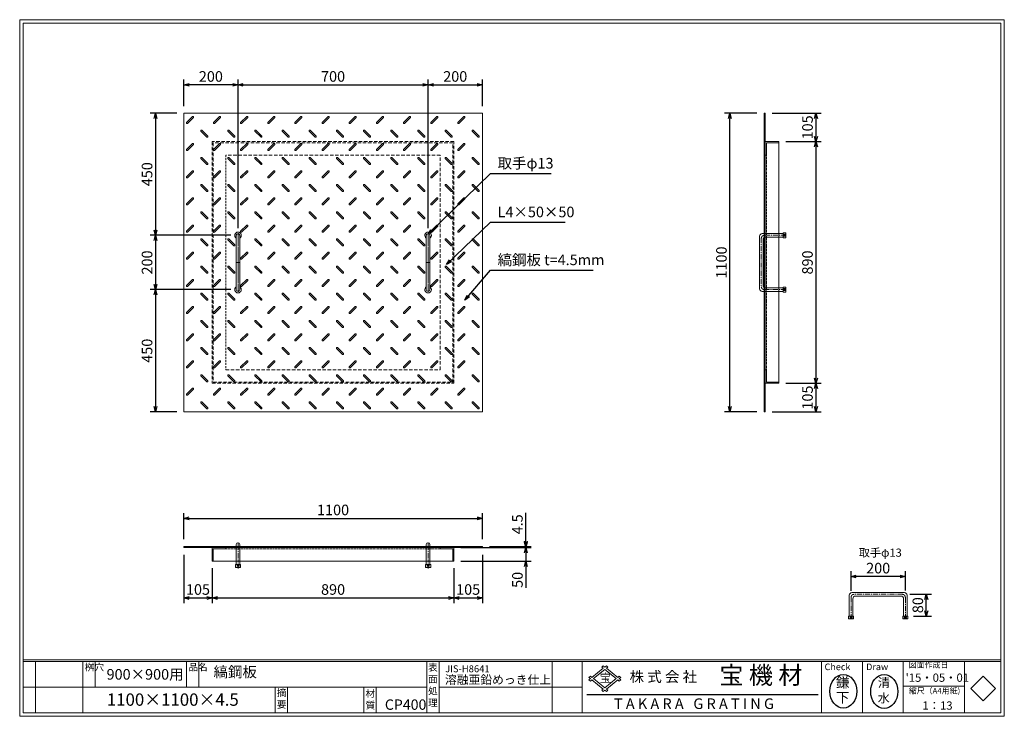
# Model space of a CAD drawing. Units: millimetres. Extents: x -1017 to 2610, y -195 to 2370.
import ezdxf

# ---------------------------------------------------------------- set-up
doc = ezdxf.new("R2010")
doc.units = ezdxf.units.MM
for name, pattern in [('CENTER', [10, 6.25, -1.25, 1.25, -1.25]), ('DASHED', [3.75, 2.5, -1.25]), ('HIDDEN', [1.875, 1.25, -0.625]), ('PHANTOM', [12.5, 6.25, -1.25, 1.25, -1.25, 1.25, -1.25])]:
    doc.linetypes.add(name, pattern=pattern)
for name, color, linetype, lineweight in [('エンボス', 4, 'Continuous', 5), ('取手付', 190, 'Continuous', 13), ('受け枠', 3, 'Continuous', 9), ('寸法線', 2, 'Continuous', 9), ('本体', 7, 'Continuous', 13), ('枠寸法', 31, 'Continuous', 9)]:
    doc.layers.add(name, color=color, linetype=linetype, lineweight=lineweight)
doc.layers.add('外枠', color=7, linetype='Continuous')
doc.dimstyles.new('ISO-25', dxfattribs={"dimscale": 13, "dimtxt": 3, "dimasz": 1.5, "dimexe": 1.5, "dimexo": 2, "dimgap": 0.5, "dimtad": 1, "dimdsep": 46, "dimtxsty": 'Standard', "dimblk": 'OPEN30', "dimcen": 2.5, "dimadec": 0, "dimazin": 0, "dimtfac": 1, "dimtmove": 0, "dimatfit": 0, "dimldrblk": 'OPEN30', "dimfxl": 0, "dimarcsym": 0})

# ---------------------------------------------------------------- blocks, each defined once
blk = doc.blocks.new('_Open30')
at = {"color": 0, "linetype": 'ByBlock', "lineweight": -2}
for p, q in [((-1, 0.27), (0, 0)), ((0, 0), (-1, -0.27)), ((0, 0), (-1, 0))]:
    blk.add_line(p, q, dxfattribs=at)
blk = doc.blocks.new('*D16')
at = {"layer": 'Defpoints', "color": 0, "ltscale": 3}
for p in [(-412.6, 425.8), (-307.6, 375.8), (-307.6, 240.5)]:
    blk.add_point(p, dxfattribs=at)
at = {"layer": '枠寸法', "color": 0, "lineweight": -2, "ltscale": 3}
for p, q in [((-412.6, 399.8), (-412.6, 221)), ((-307.6, 349.8), (-307.6, 221)), ((-393.1, 240.5), (-327.1, 240.5))]:
    blk.add_line(p, q, dxfattribs=at)
at = {"layer": '枠寸法', "color": 0, "lineweight": -2, "ltscale": 3, "xscale": 19.5, "yscale": 19.5, "zscale": 19.5, "rotation": 180}
blk.add_blockref('_Open30', (-412.6, 240.5), dxfattribs=at)
at = {"layer": '枠寸法', "color": 0, "lineweight": -2, "ltscale": 3, "xscale": 19.5, "yscale": 19.5, "zscale": 19.5}
blk.add_blockref('_Open30', (-307.6, 240.5), dxfattribs=at)
at = {"layer": '枠寸法', "color": 0, "ltscale": 3, "insert": (-360.1, 266.5), "char_height": 39, "attachment_point": 5}
blk.add_mtext('105', dxfattribs=at)
blk = doc.blocks.new('*D17')
at = {"layer": 'Defpoints', "color": 0, "ltscale": 3}
for p in [(-307.6, 375.8), (582.4, 375.8), (582.4, 240.5)]:
    blk.add_point(p, dxfattribs=at)
at = {"layer": '枠寸法', "color": 0, "lineweight": -2, "ltscale": 3}
for p, q in [((-307.6, 349.8), (-307.6, 221)), ((582.4, 349.8), (582.4, 221)), ((-288.1, 240.5), (562.9, 240.5))]:
    blk.add_line(p, q, dxfattribs=at)
at = {"layer": '枠寸法', "color": 0, "lineweight": -2, "ltscale": 3, "xscale": 19.5, "yscale": 19.5, "zscale": 19.5, "rotation": 180}
blk.add_blockref('_Open30', (-307.6, 240.5), dxfattribs=at)
at = {"layer": '枠寸法', "color": 0, "lineweight": -2, "ltscale": 3, "xscale": 19.5, "yscale": 19.5, "zscale": 19.5}
blk.add_blockref('_Open30', (582.4, 240.5), dxfattribs=at)
at = {"layer": '枠寸法', "color": 0, "ltscale": 3, "insert": (137.4, 266.5), "char_height": 39, "attachment_point": 5}
blk.add_mtext('890', dxfattribs=at)
blk = doc.blocks.new('*D18')
at = {"layer": 'Defpoints', "color": 0, "ltscale": 3}
for p in [(687.4, 425.8), (582.4, 375.8), (687.4, 240.5)]:
    blk.add_point(p, dxfattribs=at)
at = {"layer": '枠寸法', "color": 0, "lineweight": -2, "ltscale": 3}
for p, q in [((687.4, 399.8), (687.4, 221)), ((582.4, 349.8), (582.4, 221)), ((601.9, 240.5), (667.9, 240.5))]:
    blk.add_line(p, q, dxfattribs=at)
at = {"layer": '枠寸法', "color": 0, "lineweight": -2, "ltscale": 3, "xscale": 19.5, "yscale": 19.5, "zscale": 19.5, "rotation": 180}
blk.add_blockref('_Open30', (582.4, 240.5), dxfattribs=at)
at = {"layer": '枠寸法', "color": 0, "lineweight": -2, "ltscale": 3, "xscale": 19.5, "yscale": 19.5, "zscale": 19.5}
blk.add_blockref('_Open30', (687.4, 240.5), dxfattribs=at)
at = {"layer": '枠寸法', "color": 0, "ltscale": 3, "insert": (634.9, 266.5), "char_height": 39, "attachment_point": 5}
blk.add_mtext('105', dxfattribs=at)
blk = doc.blocks.new('*D19')
at = {"layer": 'Defpoints', "color": 0, "ltscale": 3}
for p in [(1729.2, 2025.8), (1779.2, 1920.8), (1915.8, 1920.8)]:
    blk.add_point(p, dxfattribs=at)
at = {"layer": '枠寸法', "color": 0, "lineweight": -2, "ltscale": 3}
for p, q in [((1755.2, 2025.8), (1935.3, 2025.8)), ((1915.8, 2006.3), (1915.8, 1940.3)), ((1805.2, 1920.8), (1935.3, 1920.8))]:
    blk.add_line(p, q, dxfattribs=at)
at = {"layer": '枠寸法', "color": 0, "lineweight": -2, "ltscale": 3, "xscale": 19.5, "yscale": 19.5, "zscale": 19.5}
for p, rotation in [((1915.8, 2025.8), 90), ((1915.8, 1920.8), 270)]:
    blk.add_blockref('_Open30', p, dxfattribs=dict(at, rotation=rotation))
at = {"layer": '枠寸法', "color": 0, "ltscale": 3, "insert": (1889.8, 1973.3), "char_height": 39, "attachment_point": 5, "rotation": 90}
blk.add_mtext('105', dxfattribs=at)
blk = doc.blocks.new('*D20')
at = {"layer": 'Defpoints', "color": 0, "ltscale": 3}
for p in [(1779.2, 1920.8), (1779.2, 1030.8), (1915.8, 1030.8)]:
    blk.add_point(p, dxfattribs=at)
at = {"layer": '枠寸法', "color": 0, "lineweight": -2, "ltscale": 3}
for p, q in [((1805.2, 1920.8), (1935.3, 1920.8)), ((1915.8, 1901.3), (1915.8, 1050.3)), ((1805.2, 1030.8), (1935.3, 1030.8))]:
    blk.add_line(p, q, dxfattribs=at)
at = {"layer": '枠寸法', "color": 0, "lineweight": -2, "ltscale": 3, "xscale": 19.5, "yscale": 19.5, "zscale": 19.5}
for p, rotation in [((1915.8, 1920.8), 90), ((1915.8, 1030.8), 270)]:
    blk.add_blockref('_Open30', p, dxfattribs=dict(at, rotation=rotation))
at = {"layer": '枠寸法', "color": 0, "ltscale": 3, "insert": (1889.8, 1475.8), "char_height": 39, "attachment_point": 5, "rotation": 90}
blk.add_mtext('890', dxfattribs=at)
blk = doc.blocks.new('*D21')
at = {"layer": 'Defpoints', "color": 0, "ltscale": 3}
for p in [(1779.2, 1030.8), (1729.2, 925.8), (1915.8, 925.8)]:
    blk.add_point(p, dxfattribs=at)
at = {"layer": '枠寸法', "color": 0, "lineweight": -2, "ltscale": 3}
for p, q in [((1805.2, 1030.8), (1935.3, 1030.8)), ((1915.8, 1011.3), (1915.8, 945.3)), ((1755.2, 925.8), (1935.3, 925.8))]:
    blk.add_line(p, q, dxfattribs=at)
at = {"layer": '枠寸法', "color": 0, "lineweight": -2, "ltscale": 3, "xscale": 19.5, "yscale": 19.5, "zscale": 19.5}
for p, rotation in [((1915.8, 1030.8), 90), ((1915.8, 925.8), 270)]:
    blk.add_blockref('_Open30', p, dxfattribs=dict(at, rotation=rotation))
at = {"layer": '枠寸法', "color": 0, "ltscale": 3, "insert": (1889.8, 978.3), "char_height": 39, "attachment_point": 5, "rotation": 90}
blk.add_mtext('105', dxfattribs=at)
blk = doc.blocks.new('*D22')
at = {"layer": 'Defpoints', "color": 0, "ltscale": 3}
for p in [(1598.8, 2025.8), (1724.7, 2025.8), (1724.7, 925.8)]:
    blk.add_point(p, dxfattribs=at)
at = {"layer": '寸法線', "color": 0, "lineweight": -2, "ltscale": 3}
for p, q in [((1698.7, 2025.8), (1579.3, 2025.8)), ((1598.8, 945.3), (1598.8, 2006.3)), ((1698.7, 925.8), (1579.3, 925.8))]:
    blk.add_line(p, q, dxfattribs=at)
at = {"layer": '寸法線', "color": 0, "lineweight": -2, "ltscale": 3, "xscale": 19.5, "yscale": 19.5, "zscale": 19.5}
for p, rotation in [((1598.8, 2025.8), 90), ((1598.8, 925.8), 270)]:
    blk.add_blockref('_Open30', p, dxfattribs=dict(at, rotation=rotation))
at = {"layer": '寸法線', "color": 0, "ltscale": 3, "insert": (1572.8, 1475.8), "char_height": 39, "attachment_point": 5, "rotation": 90}
blk.add_mtext('1100', dxfattribs=at)
blk = doc.blocks.new('*D23')
at = {"layer": 'Defpoints', "color": 0, "ltscale": 3}
for p in [(687.4, 533.5), (-412.6, 430.3), (687.4, 430.3)]:
    blk.add_point(p, dxfattribs=at)
at = {"layer": '寸法線', "color": 0, "lineweight": -2, "ltscale": 3}
for p, q in [((-412.6, 456.3), (-412.6, 553)), ((687.4, 456.3), (687.4, 553)), ((-393.1, 533.5), (667.9, 533.5))]:
    blk.add_line(p, q, dxfattribs=at)
at = {"layer": '寸法線', "color": 0, "lineweight": -2, "ltscale": 3, "xscale": 19.5, "yscale": 19.5, "zscale": 19.5, "rotation": 180}
blk.add_blockref('_Open30', (-412.6, 533.5), dxfattribs=at)
at = {"layer": '寸法線', "color": 0, "lineweight": -2, "ltscale": 3, "xscale": 19.5, "yscale": 19.5, "zscale": 19.5}
blk.add_blockref('_Open30', (687.4, 533.5), dxfattribs=at)
at = {"layer": '寸法線', "color": 0, "ltscale": 3, "insert": (137.4, 559.5), "char_height": 39, "attachment_point": 5}
blk.add_mtext('1100', dxfattribs=at)
blk = doc.blocks.new('*D24')
at = {"layer": 'Defpoints', "color": 0, "ltscale": 3}
for p in [(687.4, 430.3), (687.4, 425.8), (847.4, 430.3)]:
    blk.add_point(p, dxfattribs=at)
at = {"layer": '寸法線', "color": 0, "lineweight": -2, "ltscale": 3}
for p, q in [((847.4, 449.8), (847.4, 553.8)), ((713.4, 430.3), (866.9, 430.3)), ((713.4, 425.8), (866.9, 425.8)), ((847.4, 425.8), (847.4, 430.3)), ((847.4, 406.3), (847.4, 386.8))]:
    blk.add_line(p, q, dxfattribs=at)
at = {"layer": '寸法線', "color": 0, "lineweight": -2, "ltscale": 3, "xscale": 19.5, "yscale": 19.5, "zscale": 19.5}
for p, rotation in [((847.4, 430.3), 270), ((847.4, 425.8), 90)]:
    blk.add_blockref('_Open30', p, dxfattribs=dict(at, rotation=rotation))
at = {"layer": '寸法線', "color": 0, "ltscale": 3, "insert": (821.4, 511.5), "char_height": 39, "attachment_point": 5, "rotation": 90}
blk.add_mtext('4.5', dxfattribs=at)
blk = doc.blocks.new('*D25')
at = {"layer": 'Defpoints', "color": 0, "ltscale": 3}
for p in [(-412.6, 2129.8), (-412.6, 2025.8), (-212.6, 1575.8)]:
    blk.add_point(p, dxfattribs=at)
at = {"layer": '寸法線', "color": 0, "lineweight": -2, "ltscale": 3}
for p, q in [((-412.6, 2051.8), (-412.6, 2149.3)), ((-212.6, 1601.8), (-212.6, 2149.3)), ((-232.1, 2129.8), (-393.1, 2129.8))]:
    blk.add_line(p, q, dxfattribs=at)
at = {"layer": '寸法線', "color": 0, "lineweight": -2, "ltscale": 3, "xscale": 19.5, "yscale": 19.5, "zscale": 19.5, "rotation": 180}
blk.add_blockref('_Open30', (-412.6, 2129.8), dxfattribs=at)
at = {"layer": '寸法線', "color": 0, "lineweight": -2, "ltscale": 3, "xscale": 19.5, "yscale": 19.5, "zscale": 19.5}
blk.add_blockref('_Open30', (-212.6, 2129.8), dxfattribs=at)
at = {"layer": '寸法線', "color": 0, "ltscale": 3, "insert": (-312.6, 2155.8), "char_height": 39, "attachment_point": 5}
blk.add_mtext('200', dxfattribs=at)
blk = doc.blocks.new('*D26')
at = {"layer": 'Defpoints', "color": 0, "ltscale": 3}
for p in [(487.4, 2129.8), (-212.6, 1575.8), (487.4, 1575.8)]:
    blk.add_point(p, dxfattribs=at)
at = {"layer": '寸法線', "color": 0, "lineweight": -2, "ltscale": 3}
for p, q in [((-212.6, 1601.8), (-212.6, 2149.3)), ((487.4, 1601.8), (487.4, 2149.3)), ((-193.1, 2129.8), (467.9, 2129.8))]:
    blk.add_line(p, q, dxfattribs=at)
at = {"layer": '寸法線', "color": 0, "lineweight": -2, "ltscale": 3, "xscale": 19.5, "yscale": 19.5, "zscale": 19.5, "rotation": 180}
blk.add_blockref('_Open30', (-212.6, 2129.8), dxfattribs=at)
at = {"layer": '寸法線', "color": 0, "lineweight": -2, "ltscale": 3, "xscale": 19.5, "yscale": 19.5, "zscale": 19.5}
blk.add_blockref('_Open30', (487.4, 2129.8), dxfattribs=at)
at = {"layer": '寸法線', "color": 0, "ltscale": 3, "insert": (137.4, 2155.8), "char_height": 39, "attachment_point": 5}
blk.add_mtext('700', dxfattribs=at)
blk = doc.blocks.new('*D27')
at = {"layer": 'Defpoints', "color": 0, "ltscale": 3}
for p in [(687.4, 2129.8), (687.4, 2025.8), (487.4, 1575.8)]:
    blk.add_point(p, dxfattribs=at)
at = {"layer": '寸法線', "color": 0, "lineweight": -2, "ltscale": 3}
for p, q in [((487.4, 1601.8), (487.4, 2149.3)), ((687.4, 2051.8), (687.4, 2149.3)), ((506.9, 2129.8), (667.9, 2129.8))]:
    blk.add_line(p, q, dxfattribs=at)
at = {"layer": '寸法線', "color": 0, "lineweight": -2, "ltscale": 3, "xscale": 19.5, "yscale": 19.5, "zscale": 19.5, "rotation": 180}
blk.add_blockref('_Open30', (487.4, 2129.8), dxfattribs=at)
at = {"layer": '寸法線', "color": 0, "lineweight": -2, "ltscale": 3, "xscale": 19.5, "yscale": 19.5, "zscale": 19.5}
blk.add_blockref('_Open30', (687.4, 2129.8), dxfattribs=at)
at = {"layer": '寸法線', "color": 0, "ltscale": 3, "insert": (587.4, 2155.8), "char_height": 39, "attachment_point": 5}
blk.add_mtext('200', dxfattribs=at)
blk = doc.blocks.new('縞板柄')
at = {"layer": 'エンボス'}
for p, q in [((31.816191, -12.388376), (9.680382, -34.524185)), ((9.680382, -37.352612), (9.680382, -34.524185)), ((35.477612, -16.049797), (13.341803, -38.185607)), ((31.816191, -12.388376), (34.644618, -12.388376)), ((35.477612, -13.22137), (34.644618, -12.388376)), ((35.477612, -13.22137), (35.477612, -16.049797)), ((10.513376, -38.185607), (9.680382, -37.352612)), ((13.341803, -38.185607), (10.513376, -38.185607)), ((63.281857, -63.180603), (62.448863, -64.013597)), ((62.448863, -66.842024), (62.448863, -64.013597)), ((62.448863, -66.842024), (84.584672, -88.977833)), ((63.281857, -63.180603), (66.110284, -63.180603)), ((66.110284, -63.180603), (88.246093, -85.316412)), ((87.413099, -88.977833), (84.584672, -88.977833)), ((88.246093, -88.144839), (87.413099, -88.977833)), ((88.246093, -85.316412), (88.246093, -88.144839))]:
    blk.add_line(p, q, dxfattribs=at)
blk = doc.blocks.new('*D28')
at = {"layer": 'Defpoints', "color": 0, "ltscale": 3}
for p in [(582.4, 425.8), (582.4, 375.8), (847.4, 375.8)]:
    blk.add_point(p, dxfattribs=at)
at = {"layer": '枠寸法', "color": 0, "lineweight": -2, "ltscale": 3}
for p, q in [((847.4, 445.3), (847.4, 464.8)), ((608.4, 425.8), (866.9, 425.8)), ((847.4, 425.8), (847.4, 375.8)), ((608.4, 375.8), (866.9, 375.8)), ((847.4, 356.3), (847.4, 277.3))]:
    blk.add_line(p, q, dxfattribs=at)
at = {"layer": '枠寸法', "color": 0, "lineweight": -2, "ltscale": 3, "xscale": 19.5, "yscale": 19.5, "zscale": 19.5}
for p, rotation in [((847.4, 425.8), 270), ((847.4, 375.8), 90)]:
    blk.add_blockref('_Open30', p, dxfattribs=dict(at, rotation=rotation))
at = {"layer": '枠寸法', "color": 0, "ltscale": 3, "insert": (821.4, 307), "char_height": 39, "attachment_point": 5, "rotation": 90}
blk.add_mtext('50', dxfattribs=at)
blk = doc.blocks.new('*D33')
at = {"layer": 'Defpoints', "color": 0, "ltscale": 3}
for p in [(-412.6, 2025.8), (-516.6, 1575.8), (-212.6, 1575.8)]:
    blk.add_point(p, dxfattribs=at)
at = {"layer": '寸法線', "color": 0, "lineweight": -2, "ltscale": 3}
for p, q in [((-438.6, 2025.8), (-536.1, 2025.8)), ((-516.6, 2006.3), (-516.6, 1595.3)), ((-238.6, 1575.8), (-536.1, 1575.8))]:
    blk.add_line(p, q, dxfattribs=at)
at = {"layer": '寸法線', "color": 0, "lineweight": -2, "ltscale": 3, "xscale": 19.5, "yscale": 19.5, "zscale": 19.5}
for p, rotation in [((-516.6, 2025.8), 90), ((-516.6, 1575.8), 270)]:
    blk.add_blockref('_Open30', p, dxfattribs=dict(at, rotation=rotation))
at = {"layer": '寸法線', "color": 0, "ltscale": 3, "insert": (-542.6, 1800.8), "char_height": 39, "attachment_point": 5, "rotation": 90}
blk.add_mtext('450', dxfattribs=at)
blk = doc.blocks.new('*D34')
at = {"layer": 'Defpoints', "color": 0, "ltscale": 3}
for p in [(-212.6, 1575.8), (-516.6, 1375.8), (-212.6, 1375.8)]:
    blk.add_point(p, dxfattribs=at)
at = {"layer": '寸法線', "color": 0, "lineweight": -2, "ltscale": 3}
for p, q in [((-238.6, 1575.8), (-536.1, 1575.8)), ((-516.6, 1556.3), (-516.6, 1395.3)), ((-238.6, 1375.8), (-536.1, 1375.8))]:
    blk.add_line(p, q, dxfattribs=at)
at = {"layer": '寸法線', "color": 0, "lineweight": -2, "ltscale": 3, "xscale": 19.5, "yscale": 19.5, "zscale": 19.5}
for p, rotation in [((-516.6, 1575.8), 90), ((-516.6, 1375.8), 270)]:
    blk.add_blockref('_Open30', p, dxfattribs=dict(at, rotation=rotation))
at = {"layer": '寸法線', "color": 0, "ltscale": 3, "insert": (-542.6, 1475.8), "char_height": 39, "attachment_point": 5, "rotation": 90}
blk.add_mtext('200', dxfattribs=at)
blk = doc.blocks.new('*D35')
at = {"layer": 'Defpoints', "color": 0, "ltscale": 3}
for p in [(-212.6, 1375.8), (-516.6, 925.8), (-412.6, 925.8)]:
    blk.add_point(p, dxfattribs=at)
at = {"layer": '寸法線', "color": 0, "lineweight": -2, "ltscale": 3}
for p, q in [((-238.6, 1375.8), (-536.1, 1375.8)), ((-516.6, 1356.3), (-516.6, 945.3)), ((-438.6, 925.8), (-536.1, 925.8))]:
    blk.add_line(p, q, dxfattribs=at)
at = {"layer": '寸法線', "color": 0, "lineweight": -2, "ltscale": 3, "xscale": 19.5, "yscale": 19.5, "zscale": 19.5}
for p, rotation in [((-516.6, 1375.8), 90), ((-516.6, 925.8), 270)]:
    blk.add_blockref('_Open30', p, dxfattribs=dict(at, rotation=rotation))
at = {"layer": '寸法線', "color": 0, "ltscale": 3, "insert": (-542.6, 1150.8), "char_height": 39, "attachment_point": 5, "rotation": 90}
blk.add_mtext('450', dxfattribs=at)
blk = doc.blocks.new('清水')
at = {"layer": '外枠', "linetype": 'Continuous'}
blk.add_ellipse((62, -85), major_axis=(0, -48.1), ratio=0.8, dxfattribs=at)
at = {"layer": '外枠', "linetype": 'Continuous', "char_height": 25, "attachment_point": 1}
for s, insert, width in [('{\\fHG正楷書体-PRO|b0|i0|c128|p65;清}', (44, -47.7), 37.861), ('{\\fHG正楷書体-PRO|b0|i0|c128|p65;水}', (43.6, -91.3), 38.034)]:
    blk.add_mtext(s, dxfattribs=dict(at, insert=insert, width=width))
blk = doc.blocks.new('鎌下')
at = {"layer": '外枠', "linetype": 'Continuous'}
blk.add_ellipse((61.7, -84.6), major_axis=(0, -47.9), ratio=0.8, dxfattribs=at)
at = {"layer": '外枠', "linetype": 'Continuous', "char_height": 28.175, "width": 43.853, "attachment_point": 1}
for s, insert in [('{\\fHGSeikaishotaiPRO|b0|i0|c128|p65;鎌}', (40.6, -45.6)), ('{\\fHGSeikaishotaiPRO|b0|i0|c128|p65;下}', (40.6, -88.1))]:
    blk.add_mtext(s, dxfattribs=dict(at, insert=insert))
blk = doc.blocks.new('*D43')
at = {"layer": 'Defpoints', "color": 0, "ltscale": 3}
for p in [(2045.1, 319.2), (2045.1, 240.2), (2245.1, 242.4)]:
    blk.add_point(p, dxfattribs=at)
at = {"layer": '寸法線', "color": 0, "lineweight": -2, "ltscale": 3}
for p, q in [((2045.1, 266.2), (2045.1, 338.7)), ((2245.1, 268.4), (2245.1, 338.7)), ((2225.6, 319.2), (2064.6, 319.2))]:
    blk.add_line(p, q, dxfattribs=at)
at = {"layer": '寸法線', "color": 0, "lineweight": -2, "ltscale": 3, "xscale": 19.5, "yscale": 19.5, "zscale": 19.5, "rotation": 180}
blk.add_blockref('_Open30', (2045.1, 319.2), dxfattribs=at)
at = {"layer": '寸法線', "color": 0, "lineweight": -2, "ltscale": 3, "xscale": 19.5, "yscale": 19.5, "zscale": 19.5}
blk.add_blockref('_Open30', (2245.1, 319.2), dxfattribs=at)
at = {"layer": '寸法線', "color": 0, "ltscale": 3, "insert": (2145.1, 345.2), "char_height": 39, "attachment_point": 5}
blk.add_mtext('200', dxfattribs=at)
blk = doc.blocks.new('*D44')
at = {"layer": 'Defpoints', "color": 0, "ltscale": 3}
for p in [(2235.1, 253.8), (2322.2, 253.8), (2249.6, 173.8)]:
    blk.add_point(p, dxfattribs=at)
at = {"layer": '寸法線', "color": 0, "lineweight": -2, "ltscale": 3}
for p, q in [((2261.1, 253.8), (2341.7, 253.8)), ((2322.2, 193.3), (2322.2, 234.3)), ((2275.6, 173.8), (2341.7, 173.8))]:
    blk.add_line(p, q, dxfattribs=at)
at = {"layer": '寸法線', "color": 0, "lineweight": -2, "ltscale": 3, "xscale": 19.5, "yscale": 19.5, "zscale": 19.5}
for p, rotation in [((2322.2, 253.8), 90), ((2322.2, 173.8), 270)]:
    blk.add_blockref('_Open30', p, dxfattribs=dict(at, rotation=rotation))
at = {"layer": '寸法線', "color": 0, "ltscale": 3, "insert": (2296.2, 213.8), "char_height": 39, "attachment_point": 5, "rotation": 90}
blk.add_mtext('80', dxfattribs=at)

msp = doc.modelspace()

# ---------------------------------------------------------------- linework, layer by layer
at = {"layer": '取手付'}
for p, q in [((-219.078, 1575.832), (-219.078, 1375.875)), ((-213.3, 1575.834), (-211.856, 1575.834)), ((-206.078, 1575.832), (-206.078, 1375.875)), ((480.922, 1575.832), (480.922, 1375.875)), ((488.144, 1575.834), (486.7, 1575.834)), ((493.922, 1575.832), (493.922, 1375.875)), ((-213.3, 1375.834), (-211.856, 1375.834)), ((488.144, 1375.834), (486.7, 1375.834))]:
    msp.add_line(p, q, dxfattribs=at)
at = {"layer": '取手付', "color": 1, "linetype": 'PHANTOM'}
for p, q in [((-212.578, 1581.531), (-212.578, 1369.593)), ((487.422, 1581.531), (487.422, 1369.593))]:
    msp.add_line(p, q, dxfattribs=at)
at = {"layer": '取手付', "ltscale": 3}
for p, q in [((1708.198, 1572.333), (1708.198, 1379.333)), ((1718.198, 1582.333), (1794.7, 1582.333)), ((1731.198, 1569.333), (1794.7, 1569.333)), ((1794.7, 1584.233), (1795.9, 1585.433)), ((1794.7, 1567.433), (1794.7, 1584.233)), ((1794.7, 1579.433), (1805.497, 1579.433)), ((1795.5, 1575.833), (1794.7, 1579.433)), ((1795.5, 1575.833), (1794.7, 1572.233)), ((1805.497, 1572.233), (1794.7, 1572.233)), ((1794.7, 1567.433), (1795.9, 1566.233)), ((1795.9, 1585.433), (1805.497, 1585.433)), ((1805.497, 1566.233), (1795.9, 1566.233)), ((1805.497, 1566.233), (1805.497, 1585.433)), ((1721.198, 1559.333), (1721.198, 1392.333)), ((1731.198, 1382.333), (1794.7, 1382.333)), ((1794.7, 1384.233), (1795.9, 1385.433)), ((1794.7, 1384.233), (1794.7, 1367.433)), ((1795.5, 1375.833), (1794.7, 1379.433)), ((1805.497, 1379.433), (1794.7, 1379.433)), ((1805.497, 1385.433), (1795.9, 1385.433)), ((1805.497, 1385.433), (1805.497, 1366.233)), ((1718.198, 1369.333), (1794.7, 1369.333)), ((1795.5, 1375.833), (1794.7, 1372.233)), ((1794.7, 1372.233), (1805.497, 1372.233)), ((1794.7, 1367.433), (1795.9, 1366.233)), ((1795.9, 1366.233), (1805.497, 1366.233)), ((-219.078, 437.504), (-219.078, 363.504)), ((-212.078, 443.504), (-213.078, 443.504)), ((-206.078, 437.504), (-206.078, 363.504)), ((480.922, 437.504), (480.922, 363.504)), ((486.922, 443.504), (487.922, 443.504)), ((493.922, 437.504), (493.922, 363.504)), ((-220.978, 363.504), (-222.178, 362.304)), ((-204.178, 363.504), (-220.978, 363.504)), ((-212.578, 362.704), (-216.178, 363.504)), ((-212.578, 362.704), (-208.978, 363.504)), ((-204.178, 363.504), (-202.978, 362.304)), ((479.022, 363.504), (477.822, 362.304)), ((479.022, 363.504), (495.822, 363.504)), ((487.422, 362.704), (483.822, 363.504)), ((487.422, 362.704), (491.022, 363.504)), ((495.822, 363.504), (497.022, 362.304)), ((-222.178, 362.304), (-222.178, 352.706)), ((-202.978, 352.706), (-222.178, 352.706)), ((-202.978, 352.706), (-202.978, 362.304)), ((477.822, 352.706), (477.822, 362.304)), ((477.822, 352.706), (497.022, 352.706)), ((497.022, 362.304), (497.022, 352.706)), ((2241.609, 260.334), (2048.609, 260.334)), ((2038.609, 250.334), (2038.609, 173.832)), ((2051.609, 237.334), (2051.609, 173.832)), ((2228.609, 247.334), (2061.609, 247.334)), ((2238.609, 237.334), (2238.609, 173.832)), ((2251.609, 250.334), (2251.609, 173.832)), ((2036.709, 173.832), (2035.509, 172.632)), ((2035.509, 172.632), (2035.509, 163.034)), ((2054.709, 163.034), (2035.509, 163.034)), ((2053.509, 173.832), (2036.709, 173.832)), ((2045.109, 173.032), (2041.509, 173.832)), ((2041.509, 173.832), (2041.509, 163.034)), ((2045.109, 173.032), (2048.709, 173.832)), ((2048.709, 163.034), (2048.709, 173.832)), ((2053.509, 173.832), (2054.709, 172.632)), ((2054.709, 163.034), (2054.709, 172.632)), ((2236.709, 173.832), (2235.509, 172.632)), ((2235.509, 163.034), (2235.509, 172.632)), ((2235.509, 163.034), (2254.709, 163.034)), ((2236.709, 173.832), (2253.509, 173.832)), ((2241.509, 163.034), (2241.509, 173.832)), ((2245.109, 173.032), (2241.509, 173.832)), ((2245.109, 173.032), (2248.709, 173.832)), ((2248.709, 173.832), (2248.709, 163.034)), ((2253.509, 173.832), (2254.709, 172.632)), ((2254.709, 172.632), (2254.709, 163.034))]:
    msp.add_line(p, q, dxfattribs=at)
at = {"layer": '取手付', "color": 1, "linetype": 'CENTER', "ltscale": 3}
for p, q in [((1714.698, 1565.833), (1714.698, 1385.833)), ((1805.698, 1575.833), (1726.198, 1575.833)), ((1726.198, 1375.833), (1805.698, 1375.833)), ((2045.109, 242.334), (2045.109, 162.834)), ((2235.109, 253.834), (2055.109, 253.834)), ((2245.109, 162.834), (2245.109, 242.334))]:
    msp.add_line(p, q, dxfattribs=at)
at = {"layer": '取手付', "linetype": 'HIDDEN', "ltscale": 3}
for p, q in [((1805.698, 1579.533), (1794.7, 1579.533)), ((1805.698, 1572.133), (1794.7, 1572.133)), ((-216.278, 352.506), (-216.278, 363.504)), ((-208.878, 352.506), (-208.878, 363.504)), ((483.722, 352.506), (483.722, 363.504)), ((491.122, 352.506), (491.122, 363.504)), ((2241.409, 162.834), (2241.409, 173.832)), ((2248.809, 162.834), (2248.809, 173.832))]:
    msp.add_line(p, q, dxfattribs=at)
at = {"layer": '取手付', "color": 1}
for p, q in [((-219.078, 1475.834), (-206.078, 1475.834)), ((493.922, 1475.834), (480.922, 1475.834))]:
    msp.add_line(p, q, dxfattribs=at)
at = {"layer": '取手付', "color": 1, "linetype": 'PHANTOM', "ltscale": 3}
for p, q in [((-212.578, 348.777), (-212.578, 443.504)), ((487.422, 348.777), (487.422, 443.504))]:
    msp.add_line(p, q, dxfattribs=at)
at = {"layer": '取手付', "linetype": 'Continuous'}
for centre, start, end in [((-212.578, 1575.832), 302.931931, 237.068069), ((487.422, 1575.832), 302.931931, 237.068069), ((-212.578, 1375.834), 122.931931, 57.068069), ((487.422, 1375.834), 122.931931, 57.068069)]:
    msp.add_arc(centre, 11.956, start, end, dxfattribs=at)
at = {"layer": '取手付', "ltscale": 3}
for centre, radius, start, end in [((-212.578, 1575.796), 6.5, 0.319111, 179.680889), ((487.422, 1575.796), 6.5, 0.319111, 179.680889), ((1718.198, 1572.333), 10, 90, 180), ((1731.198, 1559.333), 10, 90, 180), ((1718.198, 1379.333), 10, 180, 270), ((1731.198, 1392.333), 10, 180, 270), ((-212.578, 1375.87), 6.5, 180.319111, 359.680889), ((487.422, 1375.87), 6.5, 180.319111, 359.680889), ((2048.609, 250.334), 10, 90, 180), ((2241.609, 250.334), 10, 0, 90), ((2061.609, 237.334), 10, 90, 180), ((2228.609, 237.334), 10, 0, 90)]:
    msp.add_arc(centre, radius, start, end, dxfattribs=at)
at = {"layer": '取手付', "color": 1, "linetype": 'CENTER', "ltscale": 3}
for centre, start, end in [((1725.991, 1564.459), 88.957505, 173.060669), ((1725.991, 1387.207), 186.939331, 271.042495), ((2056.483, 242.541), 96.939331, 181.042495), ((2233.734, 242.541), 358.957505, 83.060669)]:
    msp.add_arc(centre, 11.376, start, end, dxfattribs=at)
at = {"layer": '取手付'}
for centre, start, end in [((-213.078, 437.504), 90, 180), ((-212.078, 437.504), 0, 90), ((486.922, 437.504), 90, 180), ((487.922, 437.504), 0, 90)]:
    msp.add_arc(centre, 6, start, end, dxfattribs=at)
at = {"layer": '受け枠', "linetype": 'DASHED', "ltscale": 5}
for p, q in [((-307.578, 1920.833), (-307.578, 1030.833)), ((582.422, 1920.833), (-307.578, 1920.833)), ((-303.578, 1916.833), (-303.578, 1034.833)), ((578.422, 1916.833), (-303.578, 1916.833)), ((578.422, 1034.833), (578.422, 1916.833)), ((582.422, 1030.833), (582.422, 1920.833)), ((532.422, 1870.833), (-257.578, 1870.833)), ((532.422, 1080.833), (532.422, 1870.833)), ((-257.578, 1080.833), (532.422, 1080.833)), ((-307.578, 1030.833), (582.422, 1030.833)), ((-303.578, 1034.833), (578.422, 1034.833))]:
    msp.add_line(p, q, dxfattribs=at)
at = {"layer": '受け枠', "ltscale": 3}
for p, q in [((1729.198, 1870.833), (1729.198, 1920.833)), ((1729.198, 1920.833), (1779.198, 1920.833)), ((1733.198, 1916.833), (1733.198, 1870.833)), ((1779.198, 1916.833), (1733.198, 1916.833)), ((1779.198, 1920.833), (1779.198, 1916.833)), ((1779.198, 1034.833), (1779.198, 1916.833)), ((1733.198, 1870.833), (1729.198, 1870.833)), ((1729.198, 1080.833), (1729.198, 1030.833)), ((1733.198, 1080.833), (1729.198, 1080.833)), ((1733.198, 1034.833), (1733.198, 1080.833)), ((1729.198, 1030.833), (1779.198, 1030.833)), ((1779.198, 1034.833), (1733.198, 1034.833)), ((1779.198, 1030.833), (1779.198, 1034.833)), ((-307.578, 425.804), (-307.578, 375.804)), ((-257.578, 425.804), (-307.578, 425.804)), ((-303.578, 375.804), (-303.578, 421.804)), ((-303.578, 421.804), (-257.578, 421.804)), ((-257.578, 421.804), (-257.578, 425.804)), ((532.422, 425.804), (582.422, 425.804)), ((532.422, 421.804), (532.422, 425.804)), ((578.422, 421.804), (532.422, 421.804)), ((578.422, 375.804), (578.422, 421.804)), ((582.422, 425.804), (582.422, 375.804)), ((-307.578, 375.804), (-303.578, 375.804)), ((-303.578, 375.804), (578.422, 375.804)), ((582.422, 375.804), (578.422, 375.804))]:
    msp.add_line(p, q, dxfattribs=at)
at = {"layer": '受け枠', "linetype": 'DASHED', "ltscale": 3}
msp.add_line((-257.578, 1870.833), (-257.578, 1080.833), dxfattribs=at)
at = {"layer": '受け枠', "linetype": 'HIDDEN', "ltscale": 3}
for p, q in [((1733.198, 1870.833), (1733.198, 1080.833)), ((-257.578, 421.804), (532.422, 421.804))]:
    msp.add_line(p, q, dxfattribs=at)
at = {"layer": '外枠', "lineweight": 9, "ltscale": 80}
for p, q in [((2609.622, 2369.85), (-1016.742, 2369.85)), ((-1016.742, -195.4), (-1016.742, 2369.85)), ((2609.622, -195.4), (2609.622, 2369.85)), ((-1016.742, -195.4), (2609.622, -195.4))]:
    msp.add_line(p, q, dxfattribs=at)
at = {"layer": '外枠', "lineweight": 9, "ltscale": 100}
for p, q in [((-1003.742, 2357.641), (2597.413, 2357.641)), ((-1003.742, 2357.641), (-1003.742, -182.4)), ((2597.413, 2357.641), (2597.413, -182.4)), ((-958.242, 6.619), (-958.242, -182.4)), ((-783.907, 6.619), (-783.907, -182.4)), ((-738.407, 6.619), (-738.407, -87.891)), ((-402.408, 6.619), (-402.408, -87.891)), ((-356.908, 6.619), (-356.908, -87.891)), ((-75.765, -87.891), (-75.765, -182.4)), ((-30.265, -87.891), (-30.265, -182.4)), ((250.695, -87.891), (250.695, -182.4)), ((296.195, -87.891), (296.195, -182.4)), ((-1003.742, -182.4), (2597.413, -182.4))]:
    msp.add_line(p, q, dxfattribs=at)
at = {"layer": '外枠', "linetype": 'Continuous', "lineweight": 9, "ltscale": 100}
for p, q in [((-1003.742, 12.723), (2597.413, 12.723)), ((-1003.742, 6.619), (2597.413, 6.619)), ((482.847, 6.619), (482.847, -182.4)), ((528.348, 6.619), (528.348, -182.4)), ((944.542, 6.619), (944.542, -182.4)), ((1055.395, 6.619), (1055.395, -182.4)), ((1936.508, 6.619), (1936.508, -182.4)), ((2086.859, 6.619), (2086.859, -182.4)), ((2237.211, 6.619), (2237.211, -182.4)), ((2462.919, 6.619), (2462.919, -182.4)), ((1132.725, -18.651), (1090.677, -52.29)), ((1138.333, -23.137), (1096.285, -56.776)), ((1132.725, -9.678), (1127.117, -14.165)), ((1127.117, -14.165), (1132.725, -18.651)), ((1132.725, -9.678), (1138.333, -14.165)), ((1143.941, -9.678), (1138.333, -14.165)), ((1138.333, -23.137), (1180.382, -56.776)), ((1143.941, -9.678), (1149.549, -14.165)), ((1149.549, -14.165), (1143.941, -18.651)), ((1143.941, -18.651), (1185.99, -52.29)), ((1085.069, -47.803), (1079.461, -52.29)), ((1085.069, -56.776), (1079.461, -52.29)), ((1085.069, -56.776), (1079.461, -61.262)), ((1085.069, -65.749), (1079.461, -61.262)), ((1090.677, -52.29), (1085.069, -47.803)), ((1090.677, -61.262), (1085.069, -65.749)), ((1132.725, -94.901), (1090.677, -61.262)), ((1138.333, -90.415), (1096.285, -56.776)), ((1180.382, -56.776), (1138.333, -90.415)), ((1185.99, -61.262), (1143.941, -94.901)), ((1191.598, -47.803), (1185.99, -52.29)), ((1185.99, -61.262), (1191.598, -65.749)), ((1191.598, -47.803), (1197.205, -52.29)), ((1197.205, -52.29), (1191.598, -56.776)), ((1191.598, -56.776), (1197.205, -61.262)), ((1197.205, -61.262), (1191.598, -65.749)), ((2531.79, -47.9), (2486.466, -93.224)), ((2577.113, -93.224), (2531.79, -47.9)), ((-1003.742, -87.891), (482.847, -87.891)), ((528.348, -87.891), (1055.395, -87.891)), ((1132.725, -94.901), (1127.117, -99.387)), ((1132.725, -103.874), (1127.117, -99.387)), ((1138.333, -99.387), (1132.725, -103.874)), ((1143.941, -103.874), (1138.333, -99.387)), ((1149.549, -99.387), (1143.941, -94.901)), ((1149.549, -99.387), (1143.941, -103.874)), ((2462.919, -84.838), (2237.211, -84.838)), ((2486.466, -93.224), (2531.79, -138.547)), ((2531.79, -138.547), (2577.113, -93.224))]:
    msp.add_line(p, q, dxfattribs=at)
at = {"layer": '外枠', "ltscale": 3}
msp.add_line((1072.452, -115.228), (1924.084, -115.228), dxfattribs=at)
at = {"layer": '本体', "ltscale": 3}
for p, q in [((-412.578, 2025.833), (-412.578, 925.833)), ((687.422, 2025.833), (-412.578, 2025.833)), ((687.422, 925.833), (687.422, 2025.833)), ((1724.698, 925.833), (1724.698, 2025.833)), ((1724.698, 2025.833), (1729.198, 2025.833)), ((1729.198, 2025.833), (1724.698, 2025.833)), ((1729.198, 925.833), (1729.198, 2025.833)), ((-412.578, 925.833), (687.422, 925.833)), ((1724.698, 925.833), (1729.198, 925.833)), ((-412.578, 430.304), (687.422, 430.304)), ((-412.578, 430.304), (-412.578, 425.804)), ((-412.578, 425.804), (687.422, 425.804)), ((687.422, 425.804), (687.422, 430.304))]:
    msp.add_line(p, q, dxfattribs=at)

# ---------------------------------------------------------------- block references
at = {"layer": '寸法線', "ltscale": 3, "xscale": 1.3, "yscale": 1.3, "zscale": 1.3}
msp.add_blockref('鎌下', (1936.508, 6.619), dxfattribs=at)
at = {"layer": '本体', "ltscale": 3}
for p in [(-412.578, 2025.833), (-312.578, 2025.833), (-212.578, 2025.833), (-112.578, 2025.833), (-12.578, 2025.833), (87.422, 2025.833), (187.422, 2025.833), (287.422, 2025.833), (387.422, 2025.833), (487.422, 2025.833), (587.422, 2025.833), (-412.578, 1925.833), (-312.578, 1925.833), (-212.578, 1925.833), (-112.578, 1925.833), (-12.578, 1925.833), (87.422, 1925.833), (187.422, 1925.833), (287.422, 1925.833), (387.422, 1925.833), (487.422, 1925.833), (587.422, 1925.833), (-412.578, 1825.833), (-312.578, 1825.833), (-212.578, 1825.833), (-112.578, 1825.833), (-12.578, 1825.833), (87.422, 1825.833), (187.422, 1825.833), (287.422, 1825.833), (387.422, 1825.833), (487.422, 1825.833), (587.422, 1825.833), (-412.578, 1725.833), (-312.578, 1725.833), (-212.578, 1725.833), (-112.578, 1725.833), (-12.578, 1725.833), (87.422, 1725.833), (187.422, 1725.833), (287.422, 1725.833), (387.422, 1725.833), (487.422, 1725.833), (587.422, 1725.833), (-412.578, 1625.833), (-312.578, 1625.833), (-212.578, 1625.833), (-112.578, 1625.833), (-12.578, 1625.833), (87.422, 1625.833), (187.422, 1625.833), (287.422, 1625.833), (387.422, 1625.833), (487.422, 1625.833), (587.422, 1625.833), (-412.578, 1525.833), (-312.578, 1525.833), (-212.578, 1525.833), (-112.578, 1525.833), (-12.578, 1525.833), (87.422, 1525.833), (187.422, 1525.833), (287.422, 1525.833), (387.422, 1525.833), (487.422, 1525.833), (587.422, 1525.833), (-412.578, 1425.833), (-312.578, 1425.833), (-212.578, 1425.833), (-112.578, 1425.833), (-12.578, 1425.833), (87.422, 1425.833), (187.422, 1425.833), (287.422, 1425.833), (387.422, 1425.833), (487.422, 1425.833), (587.422, 1425.833), (-412.578, 1325.833), (-312.578, 1325.833), (-212.578, 1325.833), (-112.578, 1325.833), (-12.578, 1325.833), (87.422, 1325.833), (187.422, 1325.833), (287.422, 1325.833), (387.422, 1325.833), (487.422, 1325.833), (587.422, 1325.833), (-412.578, 1225.833), (-312.578, 1225.833), (-212.578, 1225.833), (-112.578, 1225.833), (-12.578, 1225.833), (87.422, 1225.833), (187.422, 1225.833), (287.422, 1225.833), (387.422, 1225.833), (487.422, 1225.833), (587.422, 1225.833), (-412.578, 1125.833), (-312.578, 1125.833), (-212.578, 1125.833), (-112.578, 1125.833), (-12.578, 1125.833), (87.422, 1125.833), (187.422, 1125.833), (287.422, 1125.833), (387.422, 1125.833), (487.422, 1125.833), (587.422, 1125.833), (-412.578, 1025.833), (-312.578, 1025.833), (-212.578, 1025.833), (-112.578, 1025.833), (-12.578, 1025.833), (87.422, 1025.833), (187.422, 1025.833), (287.422, 1025.833), (387.422, 1025.833), (487.422, 1025.833), (587.422, 1025.833)]:
    msp.add_blockref('縞板柄', p, dxfattribs=at)
at = {"layer": '本体', "ltscale": 3, "xscale": 1.300000000000182, "yscale": 1.300000000000182, "zscale": 1.300000000000182}
msp.add_blockref('清水', (2086.859, 6.619), dxfattribs=at)

# ---------------------------------------------------------------- texts
at = {"layer": '外枠', "linetype": 'Continuous', "lineweight": 9, "ltscale": 100, "attachment_point": 1}
for s, insert, char_height, width in [('桝穴', (-776.977, -1.301), 26, 38.57022), ('品名', (-395.478, -1.301), 26, 38.57022), ('表\\P面\\P処\\P理', (487.459, -2.206), 26, 1319.67875), ('Check', (1947.635, -1.033), 24.418, 356.37952), ('図面作成日', (2257.825, 4.449), 21.3657, 356.37953), ('900×900用', (-696.768, -21.386), 39, 332.3984), ('縞鋼板', (-302.753, -12.66), 39, 863.99547), ('JIS-H8641\u3000', (550.087, -7.684), 25.4675, 1292.6485), ('{\\fＭＳ ゴシック|b0|i0|c128|p49;宝}', (1118.951, -38.336), 31.14012, 31.00577), ('株 式 会 社', (1229.685, -30.083), 39, 367.67861), ('宝 機 材', (1560.179, -11.41), 65, 349.87914), ('Draw', (2100.703, -1.033), 24.418, 356.37952), ("'15・05・01", (2246.239, -37.813), 30.5225, 356.3795), ('溶融亜鉛めっき仕上', (549.461, -44.589), 31.8343, 1292.64849), ('摘\\P要', (-69.721, -95.397), 26, 863.99547), ('材\\P質', (256.911, -98.097), 26, 40.80632), ('縮尺（A4用紙)', (2257.825, -90.718), 21.3657, 356.37953), ('1100×1100×4.5', (-695.827, -111.137), 45.5, 692.7938), ('CP400', (328.13, -133.262), 38.2012, 202.0242), ('T A K A R A   G R A T I N G', (1171.967, -129.471), 39.00031, 701.32759), ('1：13', (2308.122, -140.486), 30.5225, 356.3795)]:
    msp.add_mtext(s, dxfattribs=dict(at, insert=insert, char_height=char_height, width=width))
at = {"layer": '本体', "ltscale": 3, "insert": (2073.731, 422.243), "char_height": 30, "width": 284.1619, "attachment_point": 1}
msp.add_mtext('取手φ13', dxfattribs=at)
at = {"layer": '枠寸法', "ltscale": 3, "char_height": 39, "attachment_point": 7}
for s, insert in [('取手φ13', (743.422, 1809.693)), ('L4×50×50', (743.422, 1630.189)), ('縞鋼板 t=4.5mm', (743.422, 1453.82))]:
    msp.add_mtext(s, dxfattribs=dict(at, insert=insert))

# ---------------------------------------------------------------- dimensions: what is measured, and where the dimension line sits
at = {"layer": '寸法線', "ltscale": 3}
for base, p1, p2, picture, middle in [((-412.578, 2129.833), (-212.578, 1575.834), (-412.578, 2025.833), '*D25', (-312.578, 2155.833)), ((487.422, 2129.833), (-212.578, 1575.834), (487.422, 1575.834), '*D26', (137.422, 2155.833)), ((687.422, 2129.833), (487.422, 1575.834), (687.422, 2025.833), '*D27', (587.422, 2155.833)), ((687.422, 533.504), (-412.578, 430.304), (687.422, 430.304), '*D23', (137.422, 559.504))]:
    dim = msp.add_linear_dim(base=base, p1=p1, p2=p2, dimstyle='ISO-25', dxfattribs=at)
    dim.commit()
    dim.dimension.update_dxf_attribs({"geometry": picture, "text_midpoint": middle})
for base, p1, p2, angle, picture, middle in [((-516.578, 1575.833), (-412.578, 2025.833), (-212.578, 1575.833), 90, '*D33', (-542.578, 1800.833)), ((1598.798, 2025.833), (1724.698, 925.833), (1724.698, 2025.833), 90, '*D22', (1572.798, 1475.833)), ((-516.578, 1375.833), (-212.578, 1575.833), (-212.578, 1375.833), 90, '*D34', (-542.578, 1475.833)), ((-516.578, 925.833), (-212.578, 1375.833), (-412.578, 925.833), 90, '*D35', (-542.578, 1150.833)), ((847.422, 430.304), (687.422, 425.804), (687.422, 430.304), 90, '*D24', (821.422, 511.538)), ((2045.109, 319.213), (2245.109, 242.352), (2045.109, 240.204), 180, '*D43', (2145.109, 345.213))]:
    dim = msp.add_linear_dim(base=base, p1=p1, p2=p2, angle=angle, dimstyle='ISO-25', dxfattribs=at)
    dim.commit()
    dim.dimension.update_dxf_attribs({"geometry": picture, "text_midpoint": middle})
dim = msp.add_linear_dim(base=(2322.224, 253.834), p1=(2249.609, 173.832), p2=(2235.109, 253.834), angle=90, dimstyle='ISO-25', dxfattribs=at)
dim.commit()
dim.dimension.update_dxf_attribs({"geometry": '*D44', "text_midpoint": (2322.224, 213.833), "dimtype": 160})
at = {"layer": '枠寸法', "ltscale": 3}
for base, p1, p2, picture, middle in [((1915.798, 1920.833), (1729.198, 2025.833), (1779.198, 1920.833), '*D19', (1889.798, 1973.333)), ((1915.798, 1030.833), (1779.198, 1920.833), (1779.198, 1030.833), '*D20', (1889.798, 1475.833)), ((1915.798, 925.833), (1779.198, 1030.833), (1729.198, 925.833), '*D21', (1889.798, 978.333)), ((847.422, 375.804), (582.422, 425.804), (582.422, 375.804), '*D28', (821.422, 307.043))]:
    dim = msp.add_linear_dim(base=base, p1=p1, p2=p2, angle=90, dimstyle='ISO-25', dxfattribs=at)
    dim.commit()
    dim.dimension.update_dxf_attribs({"geometry": picture, "text_midpoint": middle})
for base, p1, p2, picture, middle in [((-307.578, 240.504), (-412.578, 425.804), (-307.578, 375.804), '*D16', (-360.078, 266.504)), ((687.422, 240.504), (582.422, 375.804), (687.422, 425.804), '*D18', (634.922, 266.504)), ((582.422, 240.504), (-307.578, 375.804), (582.422, 375.804), '*D17', (137.422, 266.504))]:
    dim = msp.add_linear_dim(base=base, p1=p1, p2=p2, dimstyle='ISO-25', dxfattribs=at)
    dim.commit()
    dim.dimension.update_dxf_attribs({"geometry": picture, "text_midpoint": middle})

# ---------------------------------------------------------------- leaders
at = {"layer": '枠寸法', "ltscale": 3, "annotation_type": 0, "has_hookline": 1, "hookline_direction": 0}
for points, text_width in [([(487.422, 1580.153), (717.422, 1803.193), (736.922, 1803.193)], 196.782), ([(555.529, 1467.856), (717.422, 1623.689), (736.922, 1623.689)], 248.848), ([(622.9, 1337.612), (717.422, 1447.32), (736.922, 1447.32)], 351.396)]:
    msp.add_leader(points, dimstyle='ISO-25', override={"dimgap": 0.5, "dimtad": 1}, dxfattribs=dict(at, text_width=text_width))

doc.saveas('drawing.dxf')
